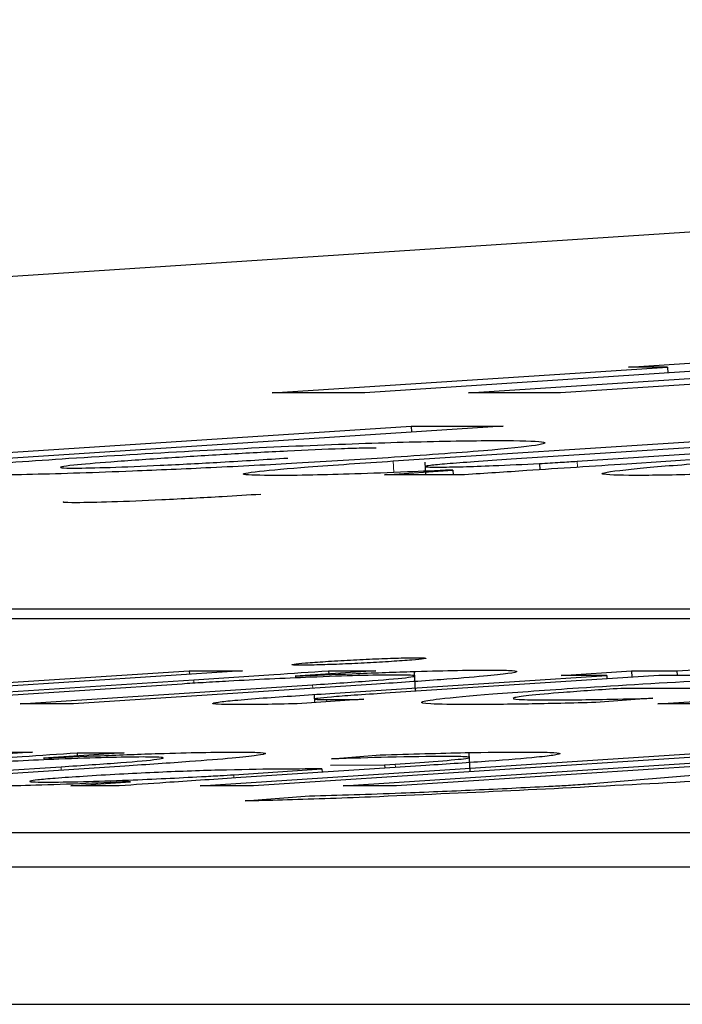
# Model space of a CAD drawing. Units: millimetres. Extents: x 11 to 502, y 5 to 275.
# Drawn here: x 325 to 325, y 159 to 160 of the extents above; entities that cross this region are included whole.
import ezdxf

# ---------------------------------------------------------------- set-up
doc = ezdxf.new("R2010")
doc.units = ezdxf.units.MM
doc.linetypes.add('PHANTOM', pattern=[12.7, 6.35, -1.27, 1.27, -1.27, 1.27, -1.27])

msp = doc.modelspace()

# ---------------------------------------------------------------- linework, layer by layer
at = {"color": 7, "linetype": 'Continuous', "lineweight": 25}
for p, q in [((322.07872, 159.39181), (326.40197, 159.67364)), ((325.19472, 159.54724), (325.23746, 159.55002)), ((325.06496, 159.53786), (325.20884, 159.54724)), ((325.2426, 159.54724), (325.09873, 159.53786)), ((325.20884, 159.54724), (325.19472, 159.54724)), ((325.20884, 159.54724), (325.20895, 159.54504)), ((325.13641, 159.53786), (325.26159, 159.54602)), ((325.2646, 159.54403), (325.16995, 159.53786)), ((325.09873, 159.53786), (325.06496, 159.53786)), ((325.16995, 159.53786), (325.13641, 159.53786)), ((324.84454, 159.50803), (325.11554, 159.52569)), ((325.14908, 159.52569), (324.87809, 159.50803)), ((325.11554, 159.52569), (325.14908, 159.52569)), ((325.11554, 159.52569), (325.11564, 159.52351)), ((325.10903, 159.51305), (325.21858, 159.52019)), ((325.25234, 159.52019), (325.15195, 159.51365)), ((325.17597, 159.51295), (325.287, 159.52019)), ((325.32077, 159.52019), (325.19409, 159.51193)), ((325.12059, 159.51259), (325.12082, 159.50803)), ((325.16226, 159.51213), (325.16238, 159.50985)), ((325.10589, 159.50803), (325.13071, 159.50974)), ((325.13501, 159.50803), (325.10589, 159.50803)), ((325.13071, 159.50974), (325.13006, 159.50974)), ((325.13071, 159.50974), (325.13079, 159.50803)), ((323.23939, 159.45928), (329.23939, 159.45928)), ((323.18535, 159.45576), (327.82009, 159.45576)), ((325.21226, 159.43668), (325.25657, 159.43957)), ((324.85011, 159.42465), (325.0348, 159.43668)), ((325.05422, 159.43668), (324.86953, 159.42465)), ((325.0348, 159.43668), (325.05422, 159.43668)), ((325.0348, 159.43668), (325.03486, 159.43542)), ((325.10271, 159.43668), (325.07329, 159.43469)), ((325.08548, 159.43668), (325.10271, 159.43668)), ((325.08548, 159.43668), (325.08554, 159.43552)), ((325.11714, 159.42925), (325.11679, 159.43637)), ((325.17018, 159.43502), (325.19572, 159.43668)), ((325.19572, 159.43668), (325.21226, 159.43668)), ((325.19572, 159.43668), (325.19584, 159.43438)), ((325.21226, 159.43668), (325.21234, 159.43502)), ((324.9017, 159.42465), (325.03642, 159.43343)), ((325.03216, 159.43188), (324.92112, 159.42465)), ((324.97319, 159.42465), (325.07968, 159.43159)), ((325.1029, 159.43183), (324.99261, 159.42465)), ((325.07329, 159.43469), (325.07372, 159.43469)), ((325.08596, 159.42845), (325.18672, 159.43502)), ((325.20571, 159.43502), (325.10614, 159.42853)), ((325.18672, 159.43502), (325.17018, 159.43502)), ((325.18672, 159.43502), (325.18678, 159.43379)), ((325.2053, 159.42465), (325.33242, 159.43293)), ((325.23353, 159.43502), (325.20571, 159.43502)), ((325.26695, 159.43027), (325.19189, 159.43027)), ((324.99261, 159.42465), (324.97319, 159.42465)), ((325.09832, 159.42633), (325.07401, 159.42469)), ((325.08022, 159.42795), (325.08036, 159.42512)), ((325.20353, 159.42671), (325.18279, 159.42514)), ((325.22451, 159.42465), (325.2053, 159.42465)), ((325.03878, 159.39482), (325.30978, 159.41248)), ((325.3292, 159.41248), (325.0582, 159.39482)), ((325.0908, 159.39482), (325.3618, 159.41248)), ((325.38122, 159.41248), (325.11022, 159.39482)), ((324.97773, 159.40706), (324.94601, 159.40499)), ((325.01112, 159.40686), (324.98171, 159.40487)), ((324.99394, 159.40686), (325.01112, 159.40686)), ((324.99394, 159.40686), (324.99399, 159.4057)), ((325.13701, 159.39996), (325.13668, 159.40671)), ((325.18275, 159.39576), (325.31338, 159.40686)), ((324.98171, 159.40487), (324.98214, 159.40487)), ((325.0866, 159.40462), (325.10433, 159.40606)), ((324.88164, 159.39482), (324.98813, 159.40176)), ((325.01135, 159.40201), (324.90106, 159.39482)), ((325.05097, 159.39887), (325.08306, 159.40096)), ((325.1209, 159.40221), (325.0518, 159.3977)), ((325.08306, 159.40096), (325.08312, 159.39974)), ((325.08615, 159.40231), (325.10587, 159.40248)), ((325.10587, 159.40248), (325.10974, 159.40273)), ((325.10587, 159.40248), (325.10593, 159.40123)), ((324.99167, 159.39482), (325.01343, 159.39634)), ((325.01343, 159.39634), (325.01274, 159.39634)), ((325.00933, 159.39482), (324.99167, 159.39482)), ((325.0582, 159.39482), (325.03878, 159.39482)), ((325.11022, 159.39482), (325.0908, 159.39482)), ((325.05513, 159.38932), (325.07857, 159.39116)), ((327.98756, 159.37772), (321.98756, 159.37772)), ((327.98817, 159.36524), (321.98817, 159.36524)), ((321.99061, 159.31531), (327.99061, 159.31531))]:
    msp.add_line(p, q, dxfattribs=at)
at = {"color": 8, "linetype": 'PHANTOM', "lineweight": 18}
for p, q in [((325.10903, 159.51305), (325.10924, 159.50885)), ((325.17597, 159.51295), (325.17608, 159.51075)), ((325.03642, 159.43343), (325.03648, 159.43216)), ((325.07968, 159.43159), (325.07974, 159.43033)), ((325.0848, 159.42619), (325.08484, 159.42542)), ((324.97333, 159.40713), (324.97335, 159.40678)), ((324.98813, 159.40176), (324.9882, 159.4005)), ((325.10974, 159.40273), (325.1098, 159.40148)), ((325.05097, 159.39887), (325.05103, 159.39765))]:
    msp.add_line(p, q, dxfattribs=at)
at = {"color": 7, "linetype": 'Continuous', "lineweight": 25}
for points, knots in [([(324.99099, 159.51402), (325.00565, 159.51493), (325.03342, 159.51666), (325.07984, 159.51886), (325.12017, 159.52021), (325.14923, 159.52061), (325.16586, 159.5202), (325.16373, 159.51885), (325.14357, 159.51675), (325.11968, 159.5151), (325.1072, 159.51424)], [0, 0, 0, 0, 0.134798, 0.2553727, 0.3760484, 0.5104858, 0.6393886, 0.7562005, 0.872693, 1, 1, 1, 1]), ([(325.10279, 159.51775), (325.10144, 159.51774), (325.09814, 159.51771), (325.0876, 159.5174), (325.0698, 159.51663), (325.04784, 159.51543), (325.03421, 159.51457), (325.02717, 159.51412)], [0, 0, 0, 0, 0.084676, 0.20759, 0.449914, 0.715962, 1, 1, 1, 1]), ([(325.1072, 159.51424), (325.09634, 159.51356), (325.07604, 159.51228), (325.04346, 159.51058), (325.00937, 159.50908), (324.97578, 159.508), (324.9484, 159.50763), (324.93256, 159.50801), (324.93345, 159.50929), (324.95315, 159.51142), (324.97788, 159.51312), (324.99099, 159.51402)], [0, 0, 0, 0, 0.101291, 0.189337, 0.270382, 0.388128, 0.507749, 0.632698, 0.749118, 0.867044, 1, 1, 1, 1]), ([(325.02717, 159.51412), (325.0199, 159.51363), (325.0064, 159.51273), (324.9933, 159.51162), (324.98773, 159.51092), (324.98769, 159.51054), (324.99299, 159.5104), (325.00531, 159.51065), (325.02531, 159.51149), (325.04809, 159.5127), (325.0627, 159.51362), (325.07067, 159.51412)], [0, 0, 0, 0, 0.14956, 0.27775, 0.353723, 0.426745, 0.504031, 0.609275, 0.718081, 0.846178, 1, 1, 1, 1]), ([(325.19672, 159.50775), (325.19145, 159.50786), (325.18085, 159.50808), (325.19078, 159.50972), (325.21351, 159.51176), (325.23496, 159.51322), (325.24637, 159.514)], [0, 0, 0, 0, 0.2572909, 0.5176404, 0.7433314, 1, 1, 1, 1]), ([(325.06577, 159.50775), (325.06089, 159.50781), (325.05131, 159.50793), (325.05775, 159.50921), (325.07875, 159.51102), (325.09817, 159.51232), (325.10903, 159.51305)], [0, 0, 0, 0, 0.251104, 0.493588, 0.716722, 1, 1, 1, 1]), ([(325.15195, 159.51365), (325.14735, 159.51334), (325.13885, 159.51278), (325.12864, 159.51201), (325.12245, 159.51143), (325.12025, 159.51106), (325.12113, 159.51085), (325.12383, 159.51082), (325.12526, 159.51081)], [0, 0, 0, 0, 0.237487, 0.439099, 0.611088, 0.734873, 0.860358, 1, 1, 1, 1]), ([(325.12526, 159.51081), (325.12804, 159.51084), (325.13326, 159.51089), (325.14672, 159.51137), (325.15656, 159.51185), (325.16226, 159.51213)], [0, 0, 0, 0, 0.323952, 0.607596, 1, 1, 1, 1]), ([(325.19409, 159.51193), (325.18188, 159.51113), (325.16198, 159.50983), (325.14252, 159.50853), (325.13501, 159.50803)], [0, 0, 0, 0, 0.613945, 1, 1, 1, 1]), ([(325.16226, 159.51213), (325.16484, 159.51228), (325.16967, 159.51254), (325.17397, 159.51282), (325.17597, 159.51295)], [0, 0, 0, 0, 0.533449, 1, 1, 1, 1]), ([(325.13006, 159.50974), (325.12473, 159.5095), (325.11251, 159.50894), (325.09503, 159.5083), (325.07803, 159.50783), (325.07008, 159.50778), (325.06577, 159.50775)], [0, 0, 0, 0, 0.201971, 0.462997, 0.708059, 1, 1, 1, 1]), ([(325.26213, 159.50982), (325.25459, 159.50947), (325.23968, 159.50878), (325.2153, 159.50795), (325.20381, 159.50783), (325.19672, 159.50775)], [0, 0, 0, 0, 0.281734, 0.557052, 1, 1, 1, 1]), ([(324.98905, 159.49828), (324.98894, 159.49822), (324.98862, 159.49802), (324.99382, 159.49793), (325.00586, 159.49816), (325.02591, 159.49901), (325.04496, 159.50001), (325.05622, 159.50072), (325.0608, 159.501)], [0, 0, 0, 0, 0.0659591, 0.2082383, 0.4019846, 0.6022907, 0.8381092, 1, 1, 1, 1]), ([(325.10839, 159.44007), (325.10552, 159.43989), (325.09991, 159.43954), (325.09025, 159.43909), (325.08149, 159.43879), (325.07506, 159.4387), (325.07165, 159.43879), (325.07242, 159.4391), (325.07669, 159.43954), (325.08173, 159.43989), (325.08432, 159.44007)], [0, 0, 0, 0, 0.125049, 0.244565, 0.368728, 0.508957, 0.636317, 0.755364, 0.874447, 1, 1, 1, 1]), ([(325.08432, 159.44007), (325.08731, 159.44026), (325.09312, 159.44061), (325.10282, 159.44107), (325.11149, 159.44137), (325.11792, 159.44147), (325.12135, 159.44138), (325.12066, 159.44107), (325.11619, 159.44061), (325.11105, 159.44026), (325.10839, 159.44007)], [0, 0, 0, 0, 0.127671, 0.248674, 0.370401, 0.501214, 0.633506, 0.753396, 0.872632, 1, 1, 1, 1]), ([(325.03642, 159.43343), (325.0462, 159.43407), (325.06284, 159.43515), (325.07887, 159.43624), (325.08548, 159.43668)], [0, 0, 0, 0, 0.587464, 1, 1, 1, 1]), ([(325.10955, 159.43515), (325.10546, 159.4351), (325.09749, 159.43502), (325.08048, 159.43442), (325.06409, 159.4337), (325.05415, 159.43317), (325.04921, 159.43291)], [0, 0, 0, 0, 0.291883, 0.569948, 0.785918, 1, 1, 1, 1]), ([(325.07372, 159.43469), (325.0806, 159.43502), (325.09515, 159.43571), (325.11475, 159.43642), (325.13193, 159.43688), (325.13972, 159.43693), (325.14381, 159.43696)], [0, 0, 0, 0, 0.24107, 0.510355, 0.742818, 1, 1, 1, 1]), ([(325.07968, 159.43159), (325.08733, 159.4321), (325.10169, 159.43306), (325.11435, 159.43419), (325.1175, 159.4348), (325.1159, 159.4351), (325.11176, 159.43513), (325.10955, 159.43515)], [0, 0, 0, 0, 0.300615, 0.563891, 0.696494, 0.837508, 1, 1, 1, 1]), ([(325.14381, 159.43696), (325.14646, 159.43694), (325.15207, 159.43689), (325.15513, 159.43647), (325.15205, 159.43572), (325.14205, 159.43468), (325.12579, 159.43337), (325.11103, 159.43238), (325.1029, 159.43183)], [0, 0, 0, 0, 0.135281, 0.287284, 0.455038, 0.605109, 0.782365, 1, 1, 1, 1]), ([(325.17642, 159.43047), (325.19195, 159.43143), (325.2215, 159.43326), (325.26716, 159.43545), (325.30421, 159.43675), (325.31865, 159.43689), (325.32615, 159.43696)], [0, 0, 0, 0, 0.298981, 0.569119, 0.776315, 1, 1, 1, 1]), ([(325.04921, 159.43291), (325.04603, 159.43273), (325.04008, 159.43239), (325.03468, 159.43205), (325.03216, 159.43188)], [0, 0, 0, 0, 0.532144, 1, 1, 1, 1]), ([(325.04539, 159.42531), (325.04716, 159.42552), (325.05091, 159.42596), (325.06484, 159.42705), (325.07759, 159.42789), (325.08596, 159.42845)], [0, 0, 0, 0, 0.234017, 0.497143, 1, 1, 1, 1]), ([(325.10614, 159.42853), (325.10226, 159.42827), (325.09515, 159.4278), (325.08654, 159.42716), (325.08144, 159.42668), (325.07989, 159.42638), (325.08102, 159.42621), (325.08348, 159.4262), (325.0848, 159.42619)], [0, 0, 0, 0, 0.235726, 0.432437, 0.598909, 0.721093, 0.850219, 1, 1, 1, 1]), ([(325.13587, 159.4244), (325.13078, 159.42444), (325.12114, 159.42452), (325.11787, 159.42526), (325.12501, 159.4265), (325.14454, 159.4283), (325.16542, 159.42972), (325.17642, 159.43047)], [0, 0, 0, 0, 0.202492, 0.383515, 0.556097, 0.76603, 1, 1, 1, 1]), ([(325.19189, 159.43027), (325.18455, 159.42977), (325.17106, 159.42885), (325.15754, 159.42764), (325.15161, 159.42674), (325.15359, 159.42618), (325.16075, 159.42612), (325.16442, 159.42609)], [0, 0, 0, 0, 0.225862, 0.415612, 0.587918, 0.788781, 1, 1, 1, 1]), ([(325.05224, 159.4244), (325.04812, 159.42443), (325.04117, 159.4245), (325.04417, 159.42508), (325.04539, 159.42531)], [0, 0, 0, 0, 0.592632, 1, 1, 1, 1]), ([(325.07401, 159.42469), (325.06988, 159.4246), (325.06139, 159.42442), (325.05534, 159.4244), (325.05224, 159.4244)], [0, 0, 0, 0, 0.487191, 1, 1, 1, 1]), ([(325.0848, 159.42619), (325.08736, 159.4262), (325.09134, 159.42621), (325.09648, 159.4263), (325.09832, 159.42633)], [0, 0, 0, 0, 0.642039, 1, 1, 1, 1]), ([(325.18279, 159.42514), (325.17419, 159.42493), (325.15568, 159.42447), (325.14278, 159.42442), (325.13587, 159.4244)], [0, 0, 0, 0, 0.464442, 1, 1, 1, 1]), ([(325.16442, 159.42609), (325.17124, 159.42611), (325.18207, 159.42616), (325.19773, 159.42656), (325.20353, 159.42671)], [0, 0, 0, 0, 0.629815, 1, 1, 1, 1]), ([(324.90331, 159.4045), (324.91138, 159.40492), (324.92689, 159.40573), (324.9476, 159.40656), (324.96355, 159.40705), (324.97007, 159.40711), (324.97333, 159.40713)], [0, 0, 0, 0, 0.300929, 0.579124, 0.789455, 1, 1, 1, 1]), ([(324.94483, 159.4036), (324.95461, 159.40424), (324.97125, 159.40532), (324.98731, 159.40641), (324.99394, 159.40686)], [0, 0, 0, 0, 0.587501, 1, 1, 1, 1]), ([(324.97333, 159.40713), (324.97437, 159.40713), (324.97615, 159.40713), (324.97726, 159.40708), (324.97773, 159.40706)], [0, 0, 0, 0, 0.582529, 1, 1, 1, 1]), ([(324.98214, 159.40487), (324.98901, 159.40519), (325.00356, 159.40588), (325.02316, 159.40659), (325.04035, 159.40705), (325.04814, 159.40711), (325.05223, 159.40713)], [0, 0, 0, 0, 0.24107, 0.510355, 0.742818, 1, 1, 1, 1]), ([(325.05223, 159.40713), (325.05488, 159.40711), (325.0605, 159.40706), (325.06358, 159.40664), (325.06051, 159.4059), (325.05051, 159.40485), (325.03425, 159.40354), (325.01949, 159.40255), (325.01135, 159.40201)], [0, 0, 0, 0, 0.135499, 0.287591, 0.455328, 0.605334, 0.782491, 1, 1, 1, 1]), ([(325.10433, 159.40606), (325.11531, 159.40639), (325.13601, 159.40702), (325.14953, 159.4071), (325.15588, 159.40713)], [0, 0, 0, 0, 0.530604, 1, 1, 1, 1]), ([(325.15588, 159.40713), (325.15967, 159.40711), (325.16662, 159.40707), (325.17057, 159.40667), (325.16869, 159.40604), (325.16049, 159.40509), (325.1444, 159.40378), (325.12882, 159.40274), (325.1209, 159.40221)], [0, 0, 0, 0, 0.181769, 0.332967, 0.466278, 0.592826, 0.793164, 1, 1, 1, 1]), ([(325.018, 159.40532), (325.01391, 159.40528), (325.00594, 159.40519), (324.98892, 159.40459), (324.97252, 159.40387), (324.96257, 159.40334), (324.95762, 159.40308)], [0, 0, 0, 0, 0.29218, 0.570047, 0.785895, 1, 1, 1, 1]), ([(324.98813, 159.40176), (324.99578, 159.40227), (325.01014, 159.40324), (325.02279, 159.40436), (325.02594, 159.40497), (325.02434, 159.40527), (325.02021, 159.4053), (325.018, 159.40532)], [0, 0, 0, 0, 0.300713, 0.564163, 0.69682, 0.837767, 1, 1, 1, 1]), ([(325.1282, 159.40552), (325.12174, 159.40546), (325.11048, 159.40537), (325.09375, 159.40484), (325.0866, 159.40462)], [0, 0, 0, 0, 0.5728741, 1, 1, 1, 1]), ([(325.10974, 159.40273), (325.11458, 159.40306), (325.12495, 159.40375), (325.13472, 159.40462), (325.13744, 159.40517), (325.13541, 159.40547), (325.13078, 159.4055), (325.1282, 159.40552)], [0, 0, 0, 0, 0.218593, 0.468816, 0.614746, 0.785509, 1, 1, 1, 1]), ([(325.08306, 159.40096), (325.07232, 159.40095), (325.05925, 159.40093), (325.03455, 159.40019), (325.02215, 159.39969), (325.00862, 159.39903), (325.00048, 159.39852), (324.99617, 159.39825)], [0, 0, 0, 0, 0.5383, 0.655627, 0.765723, 0.876216, 1, 1, 1, 1]), ([(325.01274, 159.39634), (325.00672, 159.39607), (324.99401, 159.39552), (324.97139, 159.39475), (324.95995, 159.39463), (324.95262, 159.39455)], [0, 0, 0, 0, 0.24424, 0.515414, 1, 1, 1, 1]), ([(324.99617, 159.39825), (324.9926, 159.39801), (324.98596, 159.39756), (324.97927, 159.39696), (324.97621, 159.39651), (324.97703, 159.39621), (324.98064, 159.39618), (324.9825, 159.39616)], [0, 0, 0, 0, 0.218468, 0.406227, 0.579926, 0.784253, 1, 1, 1, 1]), ([(324.9825, 159.39616), (324.98667, 159.3962), (324.99451, 159.39627), (325.01091, 159.39683), (325.02597, 159.39748), (325.03488, 159.39795), (325.0392, 159.39818)], [0, 0, 0, 0, 0.318521, 0.599199, 0.805377, 1, 1, 1, 1]), ([(325.0518, 159.3977), (325.04312, 159.39713), (325.02836, 159.39617), (325.01488, 159.39521), (325.00933, 159.39482)], [0, 0, 0, 0, 0.587867, 1, 1, 1, 1]), ([(325.0392, 159.39818), (325.04152, 159.39831), (325.04562, 159.39853), (325.04935, 159.39877), (325.05097, 159.39887)], [0, 0, 0, 0, 0.567903, 1, 1, 1, 1]), ([(325.25303, 159.39827), (325.21925, 159.39644), (325.16835, 159.39368), (325.11781, 159.39148), (325.10081, 159.39074)], [0, 0, 0, 0, 0.66368, 1, 1, 1, 1]), ([(325.17526, 159.39519), (325.1765, 159.39528), (325.17926, 159.39548), (325.18151, 159.39566), (325.18275, 159.39576)], [0, 0, 0, 0, 0.449961, 1, 1, 1, 1]), ([(325.07857, 159.39116), (325.08381, 159.3913), (325.09399, 159.39156), (325.1061, 159.39201), (325.11196, 159.39223)], [0, 0, 0, 0, 0.515962, 1, 1, 1, 1]), ([(325.11196, 159.39223), (325.12084, 159.39259), (325.13836, 159.39329), (325.15664, 159.39421), (325.16566, 159.39467)], [0, 0, 0, 0, 0.506582, 1, 1, 1, 1]), ([(325.16566, 159.39467), (325.16778, 159.39477), (325.17108, 159.39494), (325.17416, 159.39513), (325.17526, 159.39519)], [0, 0, 0, 0, 0.642261, 1, 1, 1, 1]), ([(325.10081, 159.39074), (325.08953, 159.39032), (325.07252, 159.38968), (325.05951, 159.38941), (325.05513, 159.38932)], [0, 0, 0, 0, 0.6633005, 1, 1, 1, 1])]:
    msp.add_open_spline(points, degree=3, knots=knots, dxfattribs=at)

doc.saveas('drawing.dxf')
